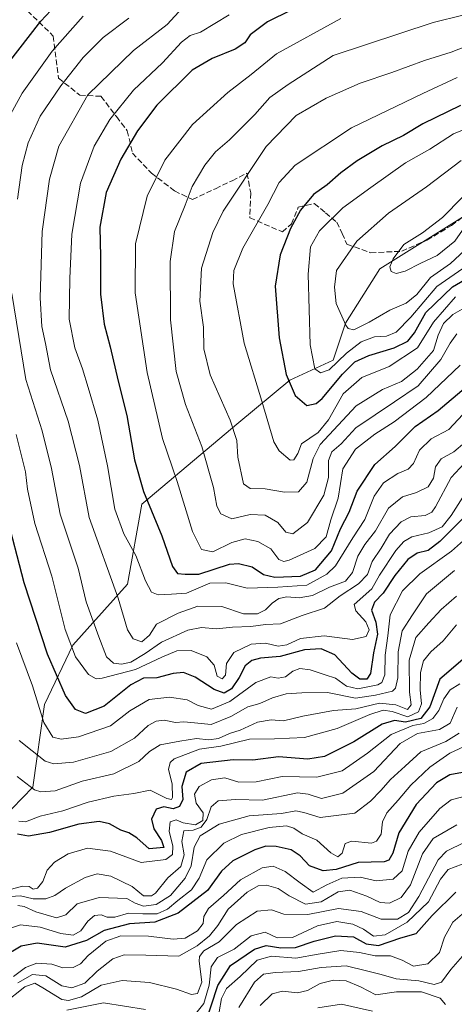
# Model space of a CAD drawing. Units: metres. Extents: x 549525 to 554886, y 4719356 to 4721684.
# Drawn here: x 552590 to 552717, y 4720121 to 4720409 of the extents above; entities that cross this region are included whole.
import ezdxf

# ---------------------------------------------------------------- set-up
doc = ezdxf.new("R2010")
doc.units = ezdxf.units.M
doc.header["$MEASUREMENT"] = 0
doc.linetypes.add('DGN Style 3', pattern=[2.307223, 1.648017, -0.659207])
for name, color, linetype, lineweight in [('Curva de nivel maestra', 30, 'Continuous', 30), ('Curva de nivel normal', 30, 'Continuous', 0), ('Matorral CxS', 135, 'Continuous', 0), ('Roquedo CxS', 135, 'Continuous', 0), ('Senda', 7, 'DGN Style 3', 0)]:
    doc.layers.add(name, color=color, linetype=linetype, lineweight=lineweight)

msp = doc.modelspace()

# ---------------------------------------------------------------- linework, layer by layer
at = {"layer": 'Curva de nivel maestra', "color": 30, "linetype": 'Continuous', "lineweight": 30, "flags": 128}
for points, elevation in [([(552585.94, 4720396.4501), (552595.74, 4720409.0201), (552607.41, 4720421.5801)], 1300), ([(552676.09, 4720415.9001), (552661.97, 4720408.8201), (552656.95, 4720405.0701), (552655.33, 4720402.6801), (552652.52, 4720400.8801), (552645.78, 4720398.0801), (552639.94, 4720394.7201), (552629.67, 4720384.4601), (552623.96, 4720376.9501), (552619.06, 4720368.6701), (552614.77, 4720358.8601), (552612.98, 4720348.7701), (552613.14, 4720340.1101), (552613.2, 4720329.1301), (552614.22, 4720320.3901), (552615.96, 4720313.7801), (552618.31, 4720303.6701), (552620.82, 4720293.6601), (552623.14, 4720280.6601), (552625.73, 4720271.3801), (552631.07, 4720258.4001), (552634.19, 4720249.4701), (552635.69, 4720247.4401), (552637.97, 4720247.2501), (552641.96, 4720247.1901), (552650.86, 4720250.0901), (552653.52, 4720250.3401), (552657.49, 4720249.3901), (552660.84, 4720247.0801), (552664.11, 4720246.3501), (552671.64, 4720246.6401), (552676.01, 4720248.4601), (552680.7, 4720254.0001), (552683.33, 4720260.4701), (552685.89, 4720265.3201), (552688.28, 4720271.5201), (552693.44, 4720279.3001), (552699.37, 4720284.5801), (552705.22, 4720290.3801), (552711.94, 4720295.1301), (552720.12, 4720301.9801)], 1325), ([(552718.43, 4720384.4001), (552707.48, 4720378.9901), (552701.74, 4720375.5801), (552695.55, 4720372.5201), (552688.19, 4720368.1601), (552683.42, 4720364.6801), (552679.42, 4720361.1801), (552675.42, 4720358.2801), (552671.66, 4720353.7201), (552668.71, 4720348.3501), (552665.71, 4720340.7001), (552664.28, 4720331.4401), (552665.42, 4720316.3301), (552667.43, 4720305.5901), (552670.09, 4720299.4501), (552673.51, 4720296.5601)], 1350), ([(552673.51, 4720296.5601), (552676.25, 4720297.1801), (552677.98, 4720298.6001), (552683.98, 4720305.7801), (552687.51, 4720309.3001), (552691.66, 4720311.1701), (552699.02, 4720313.4701), (552703.07, 4720315.3901), (552704.97, 4720317.8301), (552708.31, 4720323.7801), (552716.1, 4720331.3201), (552726.43, 4720337.3401)], 1350), ([(552720.68, 4720265.0801), (552712.42, 4720256.7301), (552709, 4720254.1401), (552705.75, 4720253.3301), (552703.04, 4720251.4701), (552699.29, 4720246.8401), (552695.81, 4720241.6601), (552693.28, 4720238.9901), (552692.42, 4720236.6601), (552693.68, 4720233.1701), (552694.15, 4720229.6301), (552693.05, 4720224.1701), (552692.14, 4720218.1401), (552691.11, 4720216.5101), (552689.05, 4720216.5201), (552686.67, 4720218.2401), (552681.72, 4720223.6201), (552677.73, 4720225.3801), (552672.84, 4720225.0201), (552665.72, 4720223.0801), (552659.95, 4720222.6201), (552657.38, 4720221.9401), (552655.5, 4720220.3701), (552653.75, 4720217.0001), (552651.5, 4720213.6801), (552649.37, 4720212.4001), (552646.36, 4720213.4401), (552640.86, 4720217.0301), (552637.45, 4720218.4101), (552634.39, 4720218.1301), (552629.66, 4720216.8601), (552625.75, 4720216.7401), (552622.08, 4720214.8401), (552614.23, 4720208.5501), (552608.76, 4720206.3901), (552605.82, 4720207.6301), (552602.94, 4720211.6501), (552597.63, 4720223.8201), (552590.79, 4720244.6401), (552585.46, 4720265.3801)], 1300), ([(552719.79, 4720222.8101), (552712.41, 4720216.4801), (552709.45, 4720208.4101), (552706.87, 4720204.9601), (552702.37, 4720203.9001), (552699.17, 4720204.4001), (552695.56, 4720203.2801), (552687.3, 4720198.1401), (552678.72, 4720193.8201), (552673.82, 4720193.0701), (552665.24, 4720193.7001), (552657.68, 4720192.8101), (552651.92, 4720192.9101), (552642.57, 4720191.7801), (552638.17, 4720189.2901), (552636.96, 4720185.0901), (552637.21, 4720181.3101), (552636.28, 4720179.1901), (552634.42, 4720178.5501), (552631.64, 4720179.0901), (552629.49, 4720178.4101), (552628.09, 4720175.4701), (552628.79, 4720172.6901), (552631.02, 4720169.3101), (552631.73, 4720167.2401), (552627.42, 4720166.8401), (552623.75, 4720170.0001), (552621.42, 4720171.5201), (552619.09, 4720172.2801), (552615.75, 4720174.1601), (552612.74, 4720174.8201), (552606.79, 4720174.0001), (552598.26, 4720171.6301), (552592.12, 4720170.5501), (552588.87, 4720171.1001)], 1275), ([(552719.06, 4720189.1401), (552715.37, 4720188.4701), (552711.44, 4720186.1501), (552705.54, 4720179.7901), (552700.41, 4720171.5201), (552698.71, 4720165.5601), (552697.49, 4720163.4901), (552696.1, 4720163.0601), (552688.52, 4720162.8601), (552682.05, 4720160.7701), (552678.26, 4720160.3601), (552674.31, 4720161.8701), (552671.58, 4720164.7401), (552668.9, 4720166.5301), (552664.59, 4720167.5201), (552661.54, 4720167.5701), (552658.31, 4720166.5701), (552651.88, 4720163.3501), (552648.57, 4720160.3101), (552644.46, 4720154.6501), (552635.92, 4720147.9901), (552629.08, 4720145.4001), (552621.63, 4720144.8701), (552614.19, 4720142.9301), (552609.11, 4720140.0301), (552602.83, 4720138.0301), (552594.6, 4720139.1701), (552589.97, 4720138.3001), (552584.9, 4720135.3001)], 1250), ([(552643.5, 4720114.6701), (552647.46, 4720126.8501), (552651.18, 4720132.6501), (552658.19, 4720137.5101), (552661.63, 4720138.5201), (552665.92, 4720137.8101), (552670.22, 4720137.9501), (552675.63, 4720139.8501), (552681.91, 4720141.3901), (552687.15, 4720141.0801), (552690.86, 4720138.9901), (552694.44, 4720138.5701), (552701.04, 4720140.7401), (552705.54, 4720142.0301), (552710.18, 4720147.3101), (552717.08, 4720154.1701)], 1225)]:
    msp.add_lwpolyline(points, dxfattribs=dict(at, elevation=elevation))
at = {"layer": 'Curva de nivel normal', "color": 30, "linetype": 'Continuous', "lineweight": 0, "flags": 128}
for points, elevation in [([(552638.29, 4720414.1801), (552632.64, 4720408.0801), (552622.77, 4720400.4301), (552609.41, 4720387.4901), (552601.01, 4720372.4601), (552598.23, 4720362.8301), (552596.12, 4720347.4601), (552595.51, 4720328.0801), (552596.02, 4720319.6501), (552597.07, 4720314.7501), (552598.55, 4720307.0201), (552603.66, 4720292.0201), (552607, 4720279.0401), (552609.84, 4720263.8301), (552618.35, 4720240.1901), (552621.04, 4720230.9401), (552622.7, 4720228.2401), (552625.29, 4720227.3701), (552627.51, 4720229.3301), (552629.52, 4720232.5401), (552635.83, 4720235.7701), (552641.66, 4720237.8201), (552648.68, 4720237.7901), (552654.95, 4720235.6001), (552659.08, 4720235.5601), (552661.4, 4720236.7301), (552663.35, 4720238.7601), (552665.37, 4720240.0601), (552667.62, 4720240.5601), (552671.3, 4720240.2401), (552675.17, 4720240.9201), (552680.14, 4720243.3901), (552684.78, 4720245.1501), (552686.88, 4720247.6701), (552688.47, 4720252.4701), (552690.52, 4720255.9101), (552693.6, 4720259.8801), (552697.43, 4720266.5001), (552701.46, 4720269.8201), (552705.6, 4720271.1201), (552709.02, 4720272.7801), (552710.6, 4720275.2701), (552711.19, 4720278.6601), (552712.78, 4720280.9901), (552716.55, 4720283.0001), (552719.68, 4720285.7201)], 1315), ([(552585.19, 4720378.6601), (552590.26, 4720387.9201), (552599.04, 4720400.2701), (552608.07, 4720410.5301)], 1305), ([(552650.76, 4720410.8501), (552642.45, 4720405.8201), (552639.43, 4720404.8001), (552636.84, 4720402.8601), (552631.27, 4720396.8101), (552622.85, 4720388.8201), (552615.9, 4720380.2501), (552611.26, 4720372.4201), (552607.31, 4720361.5901), (552604.75, 4720346.6701), (552604.18, 4720333.7501), (552603.98, 4720321.8401), (552605.66, 4720313.4301), (552607.94, 4720307.3101), (552609.53, 4720301.8101), (552612.4, 4720292.2801), (552615.21, 4720278.9401), (552617.35, 4720266.2001), (552619.96, 4720259.0101), (552623.5, 4720252.7001), (552626.34, 4720245.2501), (552628.06, 4720241.9501), (552629.99, 4720241.1401), (552633.91, 4720241.4001), (552638.3, 4720241.6201), (552645.1, 4720244.6101), (552649.84, 4720244.6401), (552656.09, 4720243.0801), (552665.06, 4720243.4201), (552673.54, 4720244.0201), (552679.35, 4720247.1701), (552681.9, 4720249.6301), (552686.97, 4720257.8701), (552690.52, 4720263.1701), (552693.18, 4720270.0301), (552695.89, 4720273.9801), (552700.1, 4720276.6401), (552703.14, 4720277.9401), (552704.75, 4720279.6001), (552706.47, 4720283.5001), (552709.86, 4720286.7701), (552715.09, 4720289.5001), (552719.1, 4720293.9001)], 1320), ([(552719.1, 4720410.8001), (552710.48, 4720408.6301), (552681.24, 4720399.0101), (552668.08, 4720390.4601), (552662.71, 4720386.7301), (552658.31, 4720381.7701), (552650.91, 4720374.2801), (552646.8, 4720370.7601), (552643.69, 4720366.9001), (552640.02, 4720360.6601), (552637.94, 4720355.2201), (552634.85, 4720347.5101), (552633.49, 4720338.6701), (552633.65, 4720321.6701), (552635.27, 4720306.4801), (552638, 4720296.8601), (552642.77, 4720284.6101), (552646.18, 4720272.5601), (552647.21, 4720267.1401), (552648.36, 4720264.8801), (552651.58, 4720263.4201), (552656.98, 4720264.7001), (552661.29, 4720264.4801), (552665.06, 4720262.3101), (552667.35, 4720259.5101), (552669.42, 4720258.9801), (552673.67, 4720262.3101), (552678.52, 4720270.3601), (552679.88, 4720275.4601), (552679.87, 4720280.5001), (552680.85, 4720283.0401), (552683.55, 4720285.3301), (552687.88, 4720290.0001), (552699.11, 4720297.6701), (552706.1, 4720302.3301), (552712.66, 4720310.0001), (552715.48, 4720314.8101), (552717.43, 4720317.5201)], 1335), ([(552621.42, 4720409.9201), (552613.91, 4720404.2801), (552608.07, 4720398.4001), (552601.51, 4720390.1401), (552595.53, 4720381.2101), (552591.98, 4720373.4701), (552590.26, 4720366.8001), (552588.86, 4720356.9101)], 1310), ([(552683.42, 4720409.8601), (552664.63, 4720399.5101), (552657.2, 4720393.4001), (552650.42, 4720388.2101), (552640.09, 4720378.7901), (552631.97, 4720368.3401), (552626.83, 4720357.8401), (552623.36, 4720343.8701), (552623.33, 4720329.4901), (552626.81, 4720306.2101), (552631.33, 4720286.8601), (552635.63, 4720274.3101), (552640.08, 4720259.6901), (552642.74, 4720254.4501), (552646, 4720253.7801), (552651.58, 4720256.4401), (552655.49, 4720257.5601), (552659.17, 4720256.7901), (552662.99, 4720254.6201), (552665.3, 4720251.5301), (552666.8, 4720250.8701), (552668.34, 4720251.2701), (552675.88, 4720254.6801), (552679.19, 4720258.1401), (552680.57, 4720263.0601), (552682.67, 4720269.4401), (552684.01, 4720278.0701), (552687.75, 4720283.7401), (552693.42, 4720288.1501), (552699.09, 4720291.7501), (552708.44, 4720298.8901), (552718.32, 4720308.3801)], 1330), ([(552722.93, 4720402.7901), (552715.74, 4720399.9701), (552707.95, 4720397.5401), (552698.35, 4720393.9901), (552689.11, 4720390.8801), (552679.19, 4720386.5001), (552670.42, 4720381.4201), (552661.58, 4720372.4001), (552649.06, 4720353.4701), (552646.03, 4720347.1501), (552642.68, 4720336.7801), (552642.2, 4720327.0901), (552643.32, 4720319.5101), (552643.41, 4720313.1401), (552645.24, 4720305.5201), (552651.04, 4720292.2901), (552653.01, 4720286.3001), (552653.35, 4720281.4201), (552654.98, 4720273.6201), (552656.89, 4720272.2301), (552661.3, 4720272.2001), (552667.02, 4720271.2501), (552671.12, 4720271.3201), (552673.55, 4720274.1701), (552675.37, 4720281.0401), (552677.43, 4720285.1801), (552687.97, 4720296.4701), (552695.65, 4720301.2501), (552701.22, 4720303.6001), (552705.78, 4720307.2201), (552710.55, 4720312.6701), (552711.96, 4720317.1401), (552713.51, 4720320.5901), (552716.17, 4720323.2201), (552721.63, 4720326.3201)], 1340), ([(552717.46, 4720392.5401), (552707.43, 4720387.8801), (552686.58, 4720377.8201), (552670.09, 4720366.8801), (552665.42, 4720361.8701), (552662.13, 4720355.3601), (552654.83, 4720342.6201), (552652.19, 4720336.0301), (552651.99, 4720332.2001), (552655.15, 4720314.7801), (552660.39, 4720297.8801), (552663.88, 4720285.9801), (552665.42, 4720283.3101), (552668.62, 4720280.5601), (552669.75, 4720280.6901), (552670.86, 4720282.5601), (552671.96, 4720285.3101), (552676.8, 4720288.6701), (552679.82, 4720292.3301), (552684.17, 4720300.0001), (552689.64, 4720304.7501), (552697.61, 4720307.9901), (552705.84, 4720313.4101), (552710.52, 4720321.0001), (552717.03, 4720328.4101)], 1345), ([(552720.7, 4720377.8701), (552716.41, 4720376.0501), (552709.47, 4720371.5901), (552702.36, 4720367.5601), (552692.2, 4720360.3701), (552684.02, 4720354.4401), (552677.25, 4720347.6701), (552674.58, 4720343.0301), (552673.88, 4720334.9601), (552674.48, 4720314.3401), (552675.81, 4720307.3201), (552677.48, 4720306.1101), (552680.09, 4720307.0401), (552685.09, 4720311.9201), (552689.41, 4720315.2201), (552693.3, 4720316.6301), (552696.8, 4720316.8101), (552699.61, 4720318.0201), (552703.94, 4720322.4401), (552711.56, 4720331.3501), (552726.71, 4720341.8801)], 1355), ([(552718.7, 4720368.2501), (552708.53, 4720360.5101), (552697.37, 4720352.8801), (552688.14, 4720344.6701), (552682.23, 4720336.0501), (552681.56, 4720331.2101), (552682.14, 4720326.3701), (552684.88, 4720320.1201), (552685.65, 4720319.0501), (552687.22, 4720318.7301), (552691.74, 4720320.9201), (552697.8, 4720324.5101), (552702.54, 4720326.5301), (552705.67, 4720329.0001), (552709.7, 4720334.0701), (552715.56, 4720338.0801), (552722.38, 4720344.4601)], 1360), ([(552735.73, 4720366.9001), (552731.08, 4720365.9801), (552724.17, 4720361.3501), (552719.04, 4720357.5601), (552713.18, 4720351.5601), (552707.36, 4720347.1001), (552701.9, 4720343.6401), (552698.72, 4720339.5001), (552697.82, 4720337.1001), (552698.2, 4720335.7401), (552699.6, 4720335.2001), (552702.3, 4720335.8801), (552706.82, 4720338.2101), (552711.68, 4720340.4401), (552716.76, 4720344.6601), (552719.76, 4720348.8301), (552723.79, 4720350.6001), (552729.9, 4720351.9701), (552736.96, 4720357.2501), (552739.94, 4720361.8101), (552740.25, 4720363.8201), (552738.63, 4720365.6001), (552735.73, 4720366.9001)], 1365), ([(552587.24, 4720329.3301), (552591.29, 4720304.2201), (552596.08, 4720289.1201), (552598.83, 4720278.0801), (552601.36, 4720264.7701), (552606.62, 4720248.9901), (552608.92, 4720239.1501), (552612.64, 4720228.8301), (552614.96, 4720222.9701), (552616.93, 4720221.1901), (552619.34, 4720220.8401), (552622.02, 4720221.4601), (552626.2, 4720224.0101), (552630.96, 4720227.2601), (552638.68, 4720230.8501), (552642.68, 4720231.5901), (552647.12, 4720231.1801), (552651.73, 4720231.7001), (552657.09, 4720231.9101), (552661.42, 4720232.4501), (552665.84, 4720232.6701), (552672.11, 4720235.1301), (552678.72, 4720237.2601), (552683.26, 4720240.8901), (552688.63, 4720244.3901), (552691.22, 4720247.1401), (552692.62, 4720250.9201), (552695.22, 4720254.8401), (552697.73, 4720258.9501), (552701.08, 4720262.5201), (552703.97, 4720263.9801), (552708.11, 4720264.3701), (552710.04, 4720265.3101), (552711.12, 4720266.8701), (552715.77, 4720275.4501), (552719.56, 4720279.6201)], 1310), ([(552719.82, 4720270.8301), (552715.76, 4720264.3301), (552713.11, 4720261.0801), (552709.2, 4720259.2901), (552704.23, 4720258.1001), (552701.88, 4720256.7301), (552699.54, 4720254.1401), (552694.79, 4720246.9001), (552692.52, 4720242.9101), (552687.36, 4720238.2901), (552687.8, 4720236.4501), (552690.76, 4720233.2501), (552691.73, 4720230.9601), (552690.91, 4720228.9701), (552686.86, 4720228.0801), (552678.62, 4720229.1901), (552671.62, 4720228.4001), (552667.69, 4720226.5501), (552665.09, 4720226.1001), (552661.46, 4720227.0101), (552657.25, 4720226.7501), (552652.18, 4720224.3201), (552650.06, 4720221.1001), (552649.72, 4720217.6101), (552648.71, 4720216.5301), (552647.28, 4720217.3201), (552646.36, 4720220.6001), (552644.26, 4720223.0401), (552639.68, 4720224.8901), (552635.47, 4720224.7301), (552631.1, 4720222.9201), (552623.42, 4720219.3101), (552613.62, 4720216.7701), (552611.92, 4720216.5401), (552609.64, 4720217.8201), (552605.84, 4720223.0601), (552602.78, 4720231.0101), (552598.88, 4720246.6601), (552594, 4720262.0101), (552591.82, 4720272.0901), (552591.23, 4720277.1401), (552588.48, 4720288.0701)], 1305), ([(552726.34, 4720263.2801), (552715.81, 4720253.9201), (552706.54, 4720247.3201), (552701.53, 4720242.3201), (552697.91, 4720235.3301), (552697.2, 4720229.1501), (552696.45, 4720223.4901), (552696.31, 4720217.7201), (552695.46, 4720215.4901), (552694.28, 4720214.8001), (552688.42, 4720213.6701), (552685.13, 4720214.4701), (552681.91, 4720216.7401), (552678.89, 4720217.7801), (552674.46, 4720219.2301), (552671.51, 4720219.5601), (552669.41, 4720218.7701), (552667.3, 4720217.2001), (552665.08, 4720216.7301), (552663, 4720217.1601), (552658.56, 4720215.5001), (552651, 4720209.9401), (552645.62, 4720207.6601), (552641.71, 4720208.7601), (552638.53, 4720210.4501), (552633.36, 4720211.2201), (552627.42, 4720210.5601), (552621.75, 4720207.1801), (552616.08, 4720202.8501), (552606.72, 4720199.5801), (552601.62, 4720198.8801), (552599.2, 4720199.5001), (552596.55, 4720203.8101), (552593.26, 4720214.5001), (552588.58, 4720227.1501)], 1295), ([(552716.73, 4720248.3201), (552708.49, 4720241.4401), (552704.42, 4720235.3201), (552701.43, 4720230.6601), (552700.18, 4720224.4901), (552700.16, 4720216.8901), (552699.49, 4720213.8201), (552698.58, 4720212.9801), (552693.59, 4720211.8101), (552687.77, 4720210.9101), (552679.59, 4720212.5801), (552672.09, 4720212.4601), (552667.42, 4720212.1601), (552663.45, 4720211.0101), (552659.72, 4720209.3501), (552656.21, 4720208.4101), (552651.28, 4720205.5601), (552645.57, 4720203.1701), (552640.67, 4720203.6601), (552637.57, 4720203.9501), (552635.09, 4720203.8201), (552631.75, 4720204.4301), (552629.42, 4720204.1801), (552627.09, 4720202.8701), (552623.09, 4720199.2501), (552616.21, 4720195.3001), (552605.23, 4720192.1701), (552599.55, 4720191.6601), (552596.94, 4720192.4701), (552589.33, 4720198.5701)], 1290), ([(552717.27, 4720240.7301), (552712.78, 4720236.9101), (552709.18, 4720232.9601), (552705.38, 4720228.6501), (552703.42, 4720222.0001), (552703.52, 4720212.6801), (552703.99, 4720208.9801), (552702.93, 4720207.6401), (552699.57, 4720208.9901), (552694.79, 4720209.5001), (552687.89, 4720207.7701), (552681.3, 4720207.3301), (552672.37, 4720205.6501), (552666.64, 4720204.3101), (552663.12, 4720204.5801), (552659.06, 4720203.8601), (552654.06, 4720201.5701), (552650.9, 4720200.6201), (552647.64, 4720199.0801), (552644.82, 4720198.7501), (552641.22, 4720199.0901), (552636.32, 4720198.3001), (552630.66, 4720197.3001), (552627.51, 4720195.3301), (552624.42, 4720192.3801), (552617.08, 4720188.8001), (552607.78, 4720186.6601), (552599.9, 4720183.8301), (552595.69, 4720183.4701), (552593.82, 4720184.0601), (552588.79, 4720188.0401)], 1285), ([(552717.31, 4720232.3601), (552713.4, 4720227.6701), (552709.76, 4720224.4401), (552707.64, 4720221.8001), (552706.8, 4720218.4701), (552706.67, 4720213.3101), (552707.07, 4720209.2801), (552706.16, 4720206.9201), (552703.02, 4720205.5001), (552698.49, 4720207.0001), (552695.82, 4720207.3801), (552691.92, 4720206.1601), (552682.36, 4720202.0101), (552672.87, 4720199.4001), (552664.01, 4720199.0201), (552656.75, 4720198.8801), (552648.36, 4720196.9101), (552642.14, 4720195.9701), (552634.75, 4720193.1401), (552633.5, 4720192.1101), (552633.06, 4720190.0001), (552634.14, 4720185.8801), (552634.21, 4720181.8101), (552633.94, 4720181.2201), (552632.52, 4720181.6001), (552627.69, 4720183.9601), (552622.9, 4720183.0601), (552617.04, 4720182.2401), (552609.52, 4720180.5001), (552602.13, 4720177.9901), (552595.49, 4720176.4001), (552591.22, 4720174.7201), (552589.3, 4720174.9401)], 1280), ([(552587.13, 4720155.0301), (552590.36, 4720155.9301), (552592.28, 4720155.8201), (552593.44, 4720155.0501), (552594.72, 4720155.2901), (552596.29, 4720157.3101), (552597.57, 4720160.6101), (552599.74, 4720162.9301), (552603.74, 4720165.3701), (552609.4, 4720167.0401), (552616.05, 4720166.1201), (552625.08, 4720162.8401), (552632.24, 4720163.7501), (552634.25, 4720165.1501), (552634.32, 4720167.5701), (552633.27, 4720172.0001), (552633.51, 4720174.6801), (552635.27, 4720175.3101), (552637.33, 4720174.4101), (552640.98, 4720173.8401), (552643.13, 4720175.0701), (552643.16, 4720177.3801), (552641.18, 4720180.2301), (552640.69, 4720182.8601), (552642, 4720185.0401), (552645.66, 4720187.0601), (552649.48, 4720187.6001), (552653.58, 4720186.3801), (552658.73, 4720186.4301), (552666.25, 4720188.0001), (552676.44, 4720187.8101), (552683.85, 4720189.6601), (552691.21, 4720194.7901), (552698.15, 4720200.3301), (552704.54, 4720202.9201), (552707.71, 4720203.4701), (552710.38, 4720205.0101), (552712.15, 4720207.3201), (552713.57, 4720210.7401), (552715.45, 4720213.3401), (552718.23, 4720215.0801)], 1270), ([(552717.53, 4720208.3201), (552715.43, 4720203.5801), (552712.36, 4720201.7001), (552705.85, 4720200.5401), (552700.78, 4720197.6701), (552693.11, 4720189.5001), (552684.09, 4720183.0901), (552677.79, 4720181.5101), (552673.91, 4720182.8601), (552670.79, 4720183.1801), (552660.5, 4720181.1001), (552652.67, 4720181.2401), (552647.6, 4720180.8501), (552645.53, 4720179.1601), (552644.3, 4720175.4401), (552642.61, 4720173.1401), (552640.23, 4720172.3101), (552637.54, 4720172.1401), (552636.98, 4720168.9801), (552637.63, 4720165.0701), (552636.69, 4720161.6601), (552632.84, 4720158.3801), (552629.28, 4720153.8301), (552628.06, 4720153.0501), (552625.75, 4720153.1101), (552622.42, 4720155.8501), (552616.2, 4720158.8201), (552612.18, 4720159.5001), (552608.63, 4720158.4601), (552602.92, 4720155.3201), (552599.84, 4720153.1501), (552597.16, 4720152.1501), (552593.5, 4720152.2101), (552589.76, 4720153.0701), (552585.5, 4720152.7701)], 1265), ([(552718.1, 4720200.6601), (552714.16, 4720198.2301), (552706.87, 4720195.1801), (552702.23, 4720191.0601), (552698, 4720187.1301), (552695.2, 4720183.8801), (552692.16, 4720180.7701), (552687.57, 4720177.2901), (552677.44, 4720175.9901), (552672.61, 4720177.5001), (552670.34, 4720177.9001), (552666.06, 4720177.1501), (552656.65, 4720176.5201), (552647.9, 4720174.0401), (552642.28, 4720170.6101), (552640.56, 4720167.3001), (552639.64, 4720161.8401), (552637.97, 4720158.2401), (552633.63, 4720153.2001), (552629.42, 4720150.5001), (552625.72, 4720150.0701), (552623.26, 4720150.9701), (552620.88, 4720152.3201), (552612.74, 4720152.5801), (552606.31, 4720150.7301), (552603, 4720147.5201), (552600.31, 4720146.6401), (552594.27, 4720148.3401), (552590.84, 4720149.9001), (552589.02, 4720150.2001)], 1260), ([(552720.84, 4720197.3501), (552715.3, 4720194.7801), (552709.48, 4720190.7201), (552703.93, 4720185.4801), (552700.24, 4720181.0201), (552696.92, 4720177.3301), (552695.69, 4720174.7201), (552695.23, 4720171.1201), (552693.85, 4720169.0301), (552692.45, 4720168.5201), (552686.65, 4720169.0601), (552684.76, 4720168.3901), (552683.86, 4720165.5201), (552682.61, 4720164.4801), (552680.58, 4720165.7001), (552676.47, 4720169.3701), (552672.14, 4720171.1801), (552669.67, 4720172.8501), (552667.55, 4720173.5101), (552662.53, 4720173.0301), (552654.45, 4720171.0401), (552649.21, 4720168.4501), (552644.22, 4720163.6301), (552641.98, 4720158.2001), (552639.77, 4720154.8601), (552635.8, 4720151.7301), (552632.8, 4720149.1801), (552629.72, 4720147.8201), (552625.52, 4720147.7601), (552621.34, 4720148.0001), (552617.4, 4720146.8701), (552615.14, 4720146.8301), (552613.36, 4720147.5501), (552611.41, 4720147.3501), (552609.41, 4720145.6401), (552607.41, 4720142.8601), (552605.2, 4720141.6001), (552601.55, 4720142.0501), (552595.53, 4720143.9301), (552589.74, 4720144.5501), (552585.28, 4720143.1401)], 1255), ([(552719.1, 4720182.0901), (552715.76, 4720181.1601), (552712.43, 4720178.6701), (552706.36, 4720171.6601), (552703.15, 4720166.1201), (552701.35, 4720160.4001), (552698.76, 4720157.9001), (552693.8, 4720157.4801), (552689.1, 4720158.5701), (552683.76, 4720158.2201), (552679.4, 4720156.3101), (552675.39, 4720154.1701), (552671.55, 4720156.9001), (552667.22, 4720160.2301), (552663.69, 4720161.7601), (552660.42, 4720161.2801), (552654.09, 4720157.7701), (552649.17, 4720153.1701), (552644.72, 4720149.3201), (552643.38, 4720146.9801), (552643.21, 4720144.9801), (552641.58, 4720142.8701), (552637.88, 4720140.7301), (552634.42, 4720140.4001), (552627.18, 4720141.3001), (552619.12, 4720141.3601), (552614.71, 4720139.7601), (552609.56, 4720135.5701), (552607.28, 4720133.1401), (552605.19, 4720132.1101), (552602.19, 4720131.9901), (552598.96, 4720133.1001), (552594.51, 4720133.3801), (552591.18, 4720132.0701), (552587.74, 4720129.4301)], 1245), ([(552717.43, 4720173.8801), (552710.5, 4720169.8601), (552707.38, 4720165.3201), (552703.83, 4720156.3201), (552701.09, 4720152.5901), (552697.73, 4720150.9501), (552695, 4720151.1601), (552691.1, 4720153.0101), (552686.09, 4720154.7201), (552682.72, 4720154.2501), (552677.74, 4720151.2701), (552673.14, 4720150.6501), (552668.31, 4720153.1001), (552665.14, 4720155.2001), (552661.75, 4720156.2001), (552659.31, 4720155.9901), (552656.03, 4720154.1701), (552650.48, 4720149.1601), (552647.46, 4720144.4201), (552645.09, 4720141.3301), (552641.42, 4720138.4801), (552636.09, 4720135.3801), (552626.42, 4720135.7301), (552620.09, 4720135.8301), (552616.79, 4720134.6601), (552612.14, 4720131.0301), (552608.6, 4720127.4701), (552604.79, 4720126.1101), (552601.87, 4720126.7701), (552597.16, 4720129.6401), (552593.3, 4720130.0801), (552588.96, 4720127.5701)], 1240), ([(552719.74, 4720168.8201), (552714.38, 4720166.1301), (552711.88, 4720163.5701), (552706.24, 4720152.8701), (552703.28, 4720148.2001), (552700.05, 4720146.2401), (552695.24, 4720146.2201), (552689.42, 4720148.4401), (552682.75, 4720149.3801), (552673.82, 4720147.5801), (552666.78, 4720147.7201), (552663.18, 4720148.9801), (552658.94, 4720148.5901), (552652.93, 4720144.7001), (552647.9, 4720139.6501), (552643.43, 4720136.9801), (552642.12, 4720135.3501), (552642.05, 4720133.9801), (552642.81, 4720127.8201), (552641.58, 4720124.4701), (552639.79, 4720124.1801), (552635.36, 4720125.7501), (552627.46, 4720127.6601), (552619.46, 4720128.2601), (552613.35, 4720126.9101), (552607.56, 4720123.5001), (552603.79, 4720122.4101), (552601.83, 4720122.7201), (552596.26, 4720126.1701), (552593.91, 4720127.4801), (552591.04, 4720126.4301), (552584.88, 4720121.6101)], 1235), ([(552641.09, 4720118.6601), (552643.39, 4720121.5401), (552644.95, 4720126.9701), (552645.54, 4720132.3101), (552647.39, 4720134.9801), (552652.26, 4720137.4801), (552657.24, 4720141.3301), (552661.32, 4720142.4301), (552664.86, 4720140.7601), (552669.32, 4720140.9201), (552676.6, 4720144.3001), (552682.28, 4720145.5201), (552686.99, 4720144.8201), (552690.09, 4720143.3001), (552693.04, 4720141.2601), (552696.38, 4720141.6801), (552702.84, 4720145.3301), (552709.06, 4720151.3101), (552712.57, 4720157.9801), (552714.89, 4720160.8201), (552718.95, 4720162.3301)], 1230), ([(552647.22, 4720115.2001), (552648.51, 4720122.9901), (552650.04, 4720125.9901), (552654.03, 4720129.4701), (552658.95, 4720134.2701), (552663.14, 4720135.4101), (552670.28, 4720134.8401), (552676.81, 4720136.0401), (552683.48, 4720137.0401), (552688.88, 4720136.4601), (552693.5, 4720135.4701), (552698.01, 4720135.4901), (552701.4, 4720134.2301), (552704.71, 4720132.5001), (552708.91, 4720133.1401), (552712.28, 4720136.5001), (552713.76, 4720140.9701), (552716.18, 4720145.3401), (552722.34, 4720150.6001)], 1220), ([(552653.63, 4720120.3501), (552658.2, 4720127.8501), (552660.83, 4720130.1001), (552664.29, 4720130.6701), (552671.09, 4720130.8801), (552677.75, 4720132.0801), (552685.05, 4720132.5901), (552690.95, 4720131.0901), (552695.3, 4720130.0701), (552699.67, 4720128.7801), (552706.27, 4720128.1601), (552710.76, 4720127.1101), (552712.87, 4720127.7601), (552715.63, 4720131.5401), (552719.08, 4720135.4601)], 1215), ([(552714.09, 4720121.3001), (552712.54, 4720123.1601), (552707.08, 4720124.9601), (552699.75, 4720124.9801), (552693.74, 4720124.0601), (552689.25, 4720126.4801), (552685.02, 4720128.1801), (552681.32, 4720128.4201), (552677.42, 4720127.4101), (552673.75, 4720125.3501), (552670.81, 4720124.7001), (552666.39, 4720125.1301), (552663.41, 4720124.3801), (552659.84, 4720121.0101)], 1210), ([(552603.36, 4720119.5901), (552614.01, 4720121.7201), (552626.34, 4720119.7901)], 1230), ([(552676.74, 4720120.3001), (552683.62, 4720121.3601), (552692.69, 4720119.3001)], 1205)]:
    msp.add_lwpolyline(points, dxfattribs=dict(at, elevation=elevation))
at = {"layer": 'Matorral CxS', "color": 135, "linetype": 'Continuous', "lineweight": 0}
for points in [[(552948.9155, 4720674.1654, 1291.8284), (552951.085, 4720390.15, 1326.2858), (552903.9908, 4720370.4355, 1337.2305), (552878.7031, 4720361.2241, 1338.7875), (552856.9879, 4720355.3185, 1341.8406), (552834.7975, 4720351.9029, 1347.3502), (552795.9483, 4720385.7507, 1342.7814), (552775.0537, 4720389.4841, 1345.3257), (552756.2765, 4720382.6515, 1352.1873), (552740.9143, 4720367.2777, 1363.2545), (552722.1373, 4720353.6129, 1365.894), (552694.8257, 4720336.5313, 1363.2355), (552684.8453, 4720320.6675, 1359.8444), (552681.1843, 4720309.8215, 1356.8063), (552668.5582, 4720303.9457, 1349.9228), (552653.6627, 4720291.5459, 1340.6129), (552625.2261, 4720267.7075, 1323.8475), (552621.0987, 4720244.2685, 1316.7412), (552605.0445, 4720226.4467, 1305.1018), (552596.7883, 4720209.0259, 1295.3932), (552593.3329, 4720184.8387, 1285.6778), (552575.1667, 4720166.1869, 1268.5177)], [(552951.085, 4720390.15, 1326.2858), (552903.9908, 4720370.4355, 1337.2305), (552878.7031, 4720361.2241, 1338.7875), (552856.9879, 4720355.3185, 1341.8406), (552834.7975, 4720351.9029, 1347.3502), (552795.9483, 4720385.7507, 1342.7814), (552775.0537, 4720389.4841, 1345.3257), (552756.2765, 4720382.6515, 1352.1873), (552740.9143, 4720367.2777, 1363.2545), (552722.1373, 4720353.6129, 1365.894), (552694.8257, 4720336.5313, 1363.2355), (552684.8453, 4720320.6675, 1359.8444), (552681.1843, 4720309.8215, 1356.8063), (552668.5582, 4720303.9457, 1349.9228), (552653.6627, 4720291.5459, 1340.6129), (552625.2261, 4720267.7075, 1323.8475), (552621.0987, 4720244.2685, 1316.7412), (552605.0445, 4720226.4467, 1305.1018), (552596.7883, 4720209.0259, 1295.3932), (552593.3329, 4720184.8387, 1285.6778), (552575.1667, 4720166.1869, 1268.5177)]]:
    msp.add_polyline3d(points, dxfattribs=at)
at = {"layer": 'Roquedo CxS', "color": 135, "linetype": 'Continuous', "lineweight": 0}
for points in [[(552575.1667, 4720166.1869, 1268.5177), (552593.3329, 4720184.8387, 1285.6778), (552596.7883, 4720209.0259, 1295.3932), (552605.0445, 4720226.4467, 1305.1018), (552621.0987, 4720244.2685, 1316.7412), (552625.2261, 4720267.7075, 1323.8475), (552653.6627, 4720291.5459, 1340.6129), (552668.5582, 4720303.9457, 1349.9228), (552681.1843, 4720309.8215, 1356.8063), (552684.8453, 4720320.6675, 1359.8444), (552694.8257, 4720336.5313, 1363.2355), (552722.1373, 4720353.6129, 1365.894), (552740.9143, 4720367.2777, 1363.2545), (552756.2765, 4720382.6515, 1352.1873), (552775.0537, 4720389.4841, 1345.3257), (552795.9483, 4720385.7507, 1342.7814), (552834.7975, 4720351.9029, 1347.3502), (552856.9879, 4720355.3185, 1341.8406), (552878.7031, 4720361.2241, 1338.7875), (552903.9908, 4720370.4355, 1337.2305), (552951.085, 4720390.15, 1326.2858), (552954.103, 4719995.055, 1070.5373)], [(552951.085, 4720390.15, 1326.2858), (552903.9908, 4720370.4355, 1337.2305), (552878.7031, 4720361.2241, 1338.7875), (552856.9879, 4720355.3185, 1341.8406), (552834.7975, 4720351.9029, 1347.3502), (552795.9483, 4720385.7507, 1342.7814), (552775.0537, 4720389.4841, 1345.3257), (552756.2765, 4720382.6515, 1352.1873), (552740.9143, 4720367.2777, 1363.2545), (552722.1373, 4720353.6129, 1365.894), (552694.8257, 4720336.5313, 1363.2355), (552684.8453, 4720320.6675, 1359.8444), (552681.1843, 4720309.8215, 1356.8063), (552668.5582, 4720303.9457, 1349.9228), (552653.6627, 4720291.5459, 1340.6129), (552625.2261, 4720267.7075, 1323.8475), (552621.0987, 4720244.2685, 1316.7412), (552605.0445, 4720226.4467, 1305.1018), (552596.7883, 4720209.0259, 1295.3932), (552593.3329, 4720184.8387, 1285.6778), (552575.1667, 4720166.1869, 1268.5177)]]:
    msp.add_polyline3d(points, dxfattribs=at)
at = {"layer": 'Senda', "color": 7, "linetype": 'DGN Style 3', "lineweight": 0}
msp.add_polyline3d([(552590.1713, 4720413.6831, 1295.7039), (552599.3327, 4720404.6911, 1303.2999), (552600.8773, 4720392.3875, 1308.6425), (552607.0979, 4720387.3599, 1313.5457), (552613.2827, 4720387.0515, 1316.571), (552617.8283, 4720381.1023, 1320.4216), (552620.9931, 4720376.9601, 1323.3541), (552622.5019, 4720370.4531, 1325.9621), (552628.0315, 4720364.5745, 1329.3706), (552634.8193, 4720359.3787, 1332.8014), (552640.0541, 4720356.8163, 1335.5523), (552644.1293, 4720358.7559, 1337.0472), (552646.7739, 4720360.0147, 1337.9221), (552651.6475, 4720362.3345, 1339.0937), (552655.9929, 4720364.5441, 1339.961), (552657.1273, 4720358.7559, 1341.8436), (552656.8215, 4720351.5133, 1343.5838), (552666.3529, 4720347.3751, 1348.8492), (552668.9987, 4720349.6903, 1349.6338), (552671.0015, 4720354.6163, 1349.2943), (552675.6985, 4720355.6433, 1350.8655), (552678.9787, 4720352.9573, 1353.2412), (552682.2827, 4720350.2519, 1355.8288), (552683.8011, 4720346.9199, 1357.6814), (552685.2429, 4720343.7559, 1359.2116), (552692.1739, 4720341.2767, 1362.1951), (552701.2559, 4720341.7009, 1364.9887), (552708.6523, 4720344.9589, 1365.4592), (552715.8029, 4720349.2397, 1365.6806), (552720.4493, 4720352.7185, 1366.2435)], dxfattribs=at)

doc.saveas('drawing.dxf')
